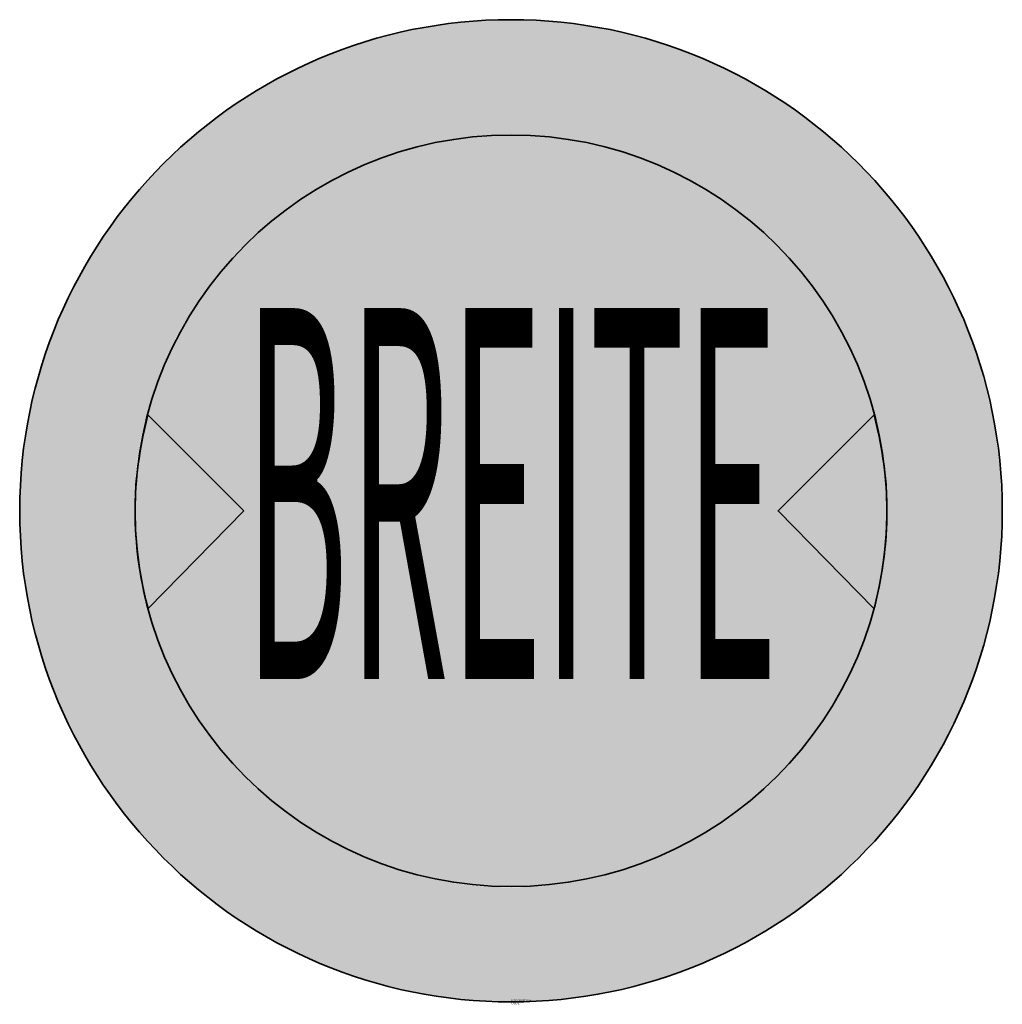
# Model space of a CAD drawing. Units: millimetres. Extents: x 824 to 866.3, y 102.5 to 144.9.
import ezdxf
from ezdxf.enums import TextEntityAlignment as Align

# ---------------------------------------------------------------- set-up
doc = ezdxf.new("R2010")
doc.units = ezdxf.units.MM
doc.layers.add('X_VZ0_GRA_____', color=10, linetype='Continuous', lineweight=35)
doc.layers.add('X_VZ6_GRA_____', color=250, linetype='Continuous', lineweight=35)
for name, color, linetype in [('X_VZ0_SFF_____', 10, 'Continuous'), ('X_VZ6_SFF_____', 250, 'Continuous'), ('X_VZ6_TXT_____', 250, 'Continuous'), ('X_VZ9_SFF_____', 255, 'Continuous')]:
    doc.layers.add(name, color=color, linetype=linetype)
doc.styles.add('OMV_Standard', font='isocpeur.ttf')

msp = doc.modelspace()

# ---------------------------------------------------------------- hatches: boundary and pattern name
at = {"layer": 'X_VZ0_SFF_____'}
h = msp.add_hatch(color=256, dxfattribs=at)
h.dxf.hatch_style = 1
h.paths.add_polyline_path([(866.264, 124.998), (866.244, 125.298), (866.22, 125.597), (866.192, 125.896), (866.159, 126.194), (866.122, 126.492), (866.081, 126.79), (866.036, 127.087), (865.986, 127.383), (865.933, 127.679), (865.875, 127.974), (865.812, 128.268), (865.746, 128.561), (865.676, 128.853), (865.602, 129.145), (865.523, 129.435), (865.441, 129.724), (865.354, 130.012), (865.263, 130.299), (865.169, 130.584), (865.07, 130.869), (864.968, 131.151), (864.862, 131.433), (864.751, 131.713), (864.637, 131.991), (864.519, 132.268), (864.397, 132.543), (864.271, 132.816), (864.142, 133.088), (864.009, 133.358), (863.872, 133.625), (863.731, 133.891), (863.586, 134.155), (863.438, 134.417), (863.286, 134.677), (863.131, 134.934), (862.971, 135.189), (862.808, 135.442), (862.642, 135.693), (862.472, 135.941), (862.298, 136.187), (862.121, 136.43), (861.941, 136.67), (861.756, 136.908), (861.569, 137.144), (861.378, 137.376), (861.183, 137.606), (861.036, 137.775, 0.015829), (860.117, 138.751), (859.948, 138.918), (859.733, 139.124), (859.516, 139.326), (859.296, 139.525), (859.074, 139.721), (858.848, 139.913), (858.621, 140.102), (858.39, 140.288), (858.158, 140.471), (857.922, 140.65), (857.685, 140.825), (857.445, 140.998), (857.203, 141.167), (856.959, 141.332), (856.712, 141.494), (856.463, 141.653), (856.213, 141.808), (855.96, 141.96), (855.705, 142.108), (855.448, 142.253), (855.19, 142.394), (854.929, 142.531), (854.667, 142.665), (854.403, 142.796), (854.137, 142.922), (853.87, 143.045), (853.601, 143.165), (853.33, 143.28), (853.058, 143.392), (852.785, 143.501), (852.51, 143.605), (852.234, 143.706), (851.956, 143.803), (851.677, 143.896), (851.397, 143.986), (851.116, 144.071), (850.834, 144.153), (850.551, 144.231), (850.266, 144.305), (849.981, 144.375), (849.694, 144.441), (849.407, 144.504), (849.119, 144.562), (848.831, 144.616), (848.541, 144.667), (848.251, 144.713), (848.015, 144.747, 0.124624), (837.683, 143.581), (837.53, 143.523, 0.000616), (837.481, 143.504), (837.225, 143.402), (836.953, 143.289), (836.682, 143.173), (836.413, 143.053), (836.146, 142.93), (835.881, 142.803), (835.617, 142.672), (835.356, 142.538), (835.096, 142.401), (834.839, 142.259), (834.583, 142.115), (834.33, 141.967), (834.078, 141.815), (833.829, 141.661), (833.607, 141.519, 0.001151), (833.525, 141.465), (833.46, 141.422, 0.251623), (823.97, 123.759, 0.198693), (830.161, 108.793), (830.248, 108.707, 0.000973), (830.306, 108.649), (830.496, 108.465), (830.709, 108.264), (830.925, 108.066), (831.144, 107.87), (831.366, 107.678), (831.59, 107.489), (831.817, 107.302), (832.046, 107.119), (832.278, 106.939), (832.513, 106.762), (832.749, 106.588), (832.989, 106.417), (833.231, 106.25), (833.475, 106.086), (833.711, 105.932, 0.00035), (833.736, 105.916), (833.922, 105.798, 0.001952), (834.062, 105.711), (834.096, 105.691, 0.048453), (837.78, 103.9), (837.93, 103.845, 0.000469), (837.968, 103.832), (838.237, 103.737), (838.519, 103.643), (838.804, 103.552), (839.09, 103.466), (839.377, 103.384), (839.666, 103.305), (839.957, 103.228), (840.248, 103.155), (840.539, 103.086), (840.831, 103.021), (840.954, 102.996, 0.377702), (865.221, 116.979), (865.264, 117.105, 0.000222), (865.269, 117.123), (865.357, 117.399), (865.443, 117.68), (865.524, 117.962), (865.602, 118.246), (865.676, 118.531), (865.745, 118.817), (865.811, 119.104), (865.873, 119.392), (865.93, 119.681), (865.984, 119.971), (866.033, 120.262), (866.079, 120.553), (866.12, 120.845), (866.157, 121.138), (866.19, 121.432), (866.218, 121.726), (866.243, 122.021), (866.263, 122.316), (866.279, 122.612), (866.291, 122.908), (866.298, 123.205), (866.301, 123.501), (866.299, 123.798), (866.297, 124.099), (866.291, 124.399), (866.28, 124.699)])
h.paths.add_polyline_path([(828.941, 124.835), (828.963, 125.129), (828.99, 125.423), (829.023, 125.716), (829.061, 126.008), (829.104, 126.3), (829.152, 126.591), (829.206, 126.881), (829.265, 127.17), (829.329, 127.457), (829.398, 127.744), (829.473, 128.03), (829.552, 128.314), (829.637, 128.597), (829.727, 128.878), (829.823, 129.158), (829.923, 129.436), (830.029, 129.713), (830.139, 129.987), (830.255, 130.26), (830.375, 130.531), (830.501, 130.8), (830.632, 131.066), (830.768, 131.331), (830.909, 131.593), (831.055, 131.852), (831.21, 132.114), (831.37, 132.371), (831.534, 132.626), (831.703, 132.877), (831.876, 133.124), (832.053, 133.367), (832.235, 133.607), (832.421, 133.843), (832.611, 134.076), (832.804, 134.304), (833.002, 134.529), (833.204, 134.75), (833.409, 134.966), (833.618, 135.179), (833.831, 135.388), (834.048, 135.593), (834.268, 135.793), (834.491, 135.99), (834.718, 136.182), (834.948, 136.37), (835.182, 136.554), (835.419, 136.733), (835.659, 136.908), (835.902, 137.078), (836.148, 137.244), (836.397, 137.406), (836.649, 137.563), (836.904, 137.716), (837.161, 137.864), (837.422, 138.007), (837.684, 138.145), (837.772, 138.189, -0.096379), (843.721, 139.904), (843.973, 139.928), (844.266, 139.95), (844.56, 139.966), (844.854, 139.976), (845.147, 139.98), (845.441, 139.978), (845.735, 139.971), (846.028, 139.957), (846.322, 139.939), (846.614, 139.914), (846.907, 139.884), (847.199, 139.848), (847.49, 139.807), (847.781, 139.76), (848.071, 139.708), (848.36, 139.65), (848.648, 139.587), (848.712, 139.572, -0.127021), (855.922, 135.872), (855.989, 135.814), (856.213, 135.614), (856.434, 135.41), (856.651, 135.201), (856.86, 134.983), (857.064, 134.761), (857.265, 134.535), (857.461, 134.306), (857.482, 134.28, -0.178463), (861.361, 123.759, -0.159405), (858.228, 114.18), (858.14, 114.058), (857.963, 113.821), (857.781, 113.587), (857.595, 113.356), (857.406, 113.129), (857.212, 112.905), (857.014, 112.685), (856.812, 112.469), (856.606, 112.257), (856.396, 112.048), (856.182, 111.843), (855.964, 111.642), (855.743, 111.445), (855.518, 111.253), (855.289, 111.065), (855.056, 110.881), (854.815, 110.701), (854.572, 110.526), (854.325, 110.356), (854.076, 110.19), (853.823, 110.03), (853.569, 109.873), (853.311, 109.722), (853.051, 109.575), (852.789, 109.434), (852.524, 109.297), (852.257, 109.165), (851.988, 109.037), (851.717, 108.915), (851.444, 108.798), (851.169, 108.685), (850.892, 108.578), (850.613, 108.476), (850.332, 108.378), (850.05, 108.286), (849.767, 108.199), (849.481, 108.117), (849.195, 108.04), (848.907, 107.968), (848.618, 107.902), (848.328, 107.841), (848.037, 107.785), (847.745, 107.734), (847.452, 107.689), (847.158, 107.649), (846.863, 107.614), (846.568, 107.585), (846.272, 107.561), (845.976, 107.542), (845.679, 107.529), (845.382, 107.522), (845.085, 107.52), (844.788, 107.524), (844.49, 107.533), (844.193, 107.548), (843.895, 107.569), (843.598, 107.595), (843.301, 107.627), (843.004, 107.664), (842.708, 107.708), (842.412, 107.757), (842.116, 107.812), (841.822, 107.872), (841.528, 107.939), (841.235, 108.011), (840.942, 108.09), (840.651, 108.169), (840.363, 108.254), (840.076, 108.343), (839.792, 108.438), (839.51, 108.538), (839.231, 108.644), (838.954, 108.754), (838.68, 108.869), (838.408, 108.99), (838.139, 109.115), (837.872, 109.245), (837.608, 109.38), (837.347, 109.519), (837.089, 109.664), (836.834, 109.813), (836.581, 109.966), (836.332, 110.125), (836.086, 110.287), (835.843, 110.455), (835.603, 110.626), (835.366, 110.802), (835.133, 110.982), (834.903, 111.167), (834.676, 111.356), (834.453, 111.548), (834.234, 111.745), (834.018, 111.947), (833.806, 112.152), (833.597, 112.361), (833.392, 112.574), (833.192, 112.791), (832.995, 113.011), (832.801, 113.236), (832.612, 113.464), (832.427, 113.696), (832.246, 113.931), (832.07, 114.17), (831.897, 114.412), (831.729, 114.658), (831.565, 114.908), (831.405, 115.161), (831.25, 115.417), (831.1, 115.676), (830.954, 115.939), (830.886, 116.066, -0.034658), (829.96, 118.11), (829.95, 118.137), (829.844, 118.419), (829.745, 118.702), (829.651, 118.986), (829.563, 119.272), (829.48, 119.559), (829.403, 119.847), (829.332, 120.136), (829.266, 120.426), (829.206, 120.717), (829.151, 121.008), (829.102, 121.301), (829.058, 121.594), (829.021, 121.888), (828.988, 122.182), (828.961, 122.476), (828.94, 122.771), (828.924, 123.066), (828.913, 123.361), (828.908, 123.656), (828.908, 123.951), (828.914, 124.246), (828.925, 124.541)], flags=16)
at = {"layer": 'X_VZ6_SFF_____'}
h = msp.add_hatch(color=256, dxfattribs=at)
h.dxf.hatch_style = 1
h.paths.add_polyline_path([(829.491, 127.899), (829.419, 127.586), (829.35, 127.273), (829.285, 126.96), (829.224, 126.645), (829.168, 126.331), (829.116, 126.015), (829.07, 125.697), (829.03, 125.379), (828.996, 125.058), (828.995, 125.036, 0.019718), (828.944, 123.759, 0.065901), (829.502, 119.541), (833.636, 123.754)])
h.paths.add_polyline_path([(861.361, 123.759, 0.019755), (861.311, 125.038), (861.309, 125.058), (861.275, 125.379), (861.235, 125.697), (861.189, 126.015), (861.138, 126.331), (861.081, 126.645), (861.02, 126.96), (860.955, 127.273), (860.886, 127.586), (860.814, 127.899), (856.67, 123.754), (860.803, 119.541, 0.008143), (860.932, 120.053), (860.955, 120.16), (861.02, 120.48), (861.081, 120.801), (861.138, 121.124), (861.189, 121.449), (861.235, 121.775), (861.275, 122.103), (861.295, 122.301, 0.022519)])
at = {"layer": 'X_VZ9_SFF_____'}
h = msp.add_hatch(color=256, dxfattribs=at)
h.dxf.hatch_style = 1
h.paths.add_polyline_path([(860.822, 127.906, 0.769763), (829.484, 127.906), (833.636, 123.754), (829.502, 119.541, 0.766196), (860.803, 119.541), (856.67, 123.754)])

# ---------------------------------------------------------------- linework, layer by layer
at = {"layer": 'X_VZ0_GRA_____'}
for radius in [21.183, 16.208]:
    msp.add_circle((845.153, 123.759), radius, dxfattribs=at)
at = {"layer": 'X_VZ6_GRA_____'}
for points in [[(833.636, 123.754), (829.491, 127.899), (829.419, 127.586), (829.35, 127.273), (829.285, 126.96), (829.224, 126.645), (829.168, 126.331), (829.116, 126.015), (829.07, 125.697), (829.03, 125.379), (828.996, 125.058), (828.995, 125.036, 0.019718), (828.944, 123.759, 0.065901), (829.502, 119.541)], [(861.361, 123.759, 0.019755), (861.311, 125.038), (861.309, 125.058), (861.275, 125.379), (861.235, 125.697), (861.189, 126.015), (861.138, 126.331), (861.081, 126.645), (861.02, 126.96), (860.955, 127.273), (860.886, 127.586), (860.814, 127.899), (856.67, 123.754), (860.803, 119.541, 0.008143), (860.932, 120.053), (860.955, 120.16), (861.02, 120.48), (861.081, 120.801), (861.138, 121.124), (861.189, 121.449), (861.235, 121.775), (861.275, 122.103), (861.295, 122.301, 0.022519)]]:
    msp.add_lwpolyline(points, format="xyb", close=True, dxfattribs=at)

# ---------------------------------------------------------------- texts
at = {"color": 0, "linetype": 'ByBlock', "lineweight": -2, "style": 'OMV_Standard', "flags": 3}
for tag, p, s in [('CODE', (845.153, 102.476), '_VKZ085'), ('DESCRIPTION', (845.153, 102.576), 'Fahrverbot für über ... m breite Fahrzeuge')]:
    msp.add_attdef(tag, p, s, height=0.1, dxfattribs=at)
at = {"layer": 'X_VZ6_TXT_____', "style": 'OMV_Standard', "width": 0.35113}
msp.add_attdef('BREITE', text='2m', height=16, dxfattribs=at).set_placement((833.636, 116.501), (856.67, 116.501), align=Align.FIT)

doc.saveas('drawing.dxf')
